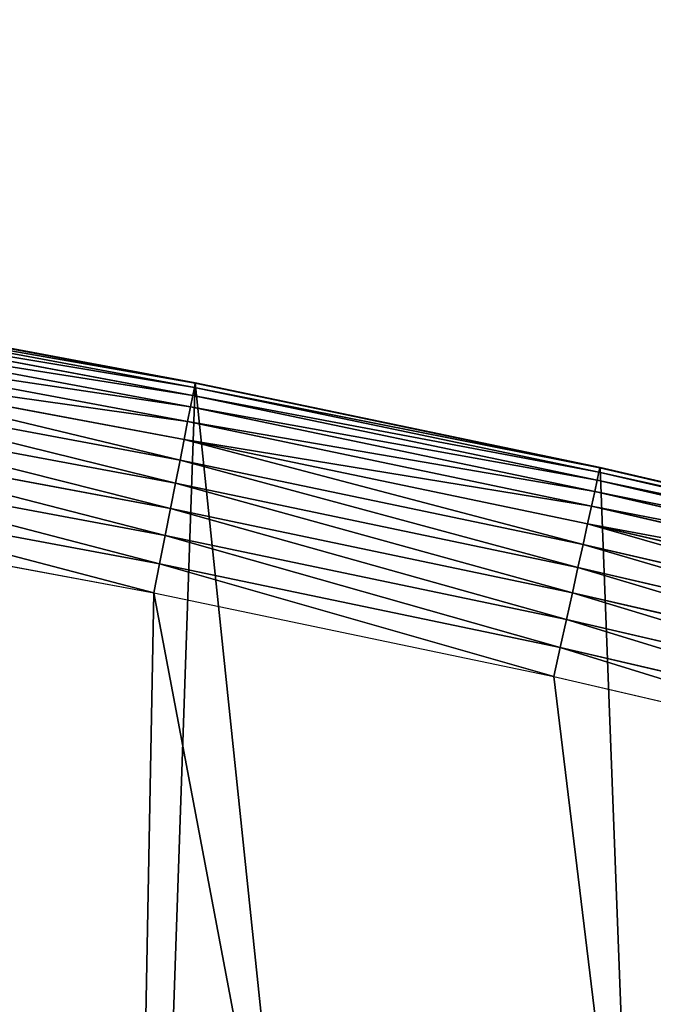
# Model space of a CAD drawing. Extents: x 2167 to 3985, y 1370 to 2039.
# Drawn here: x 3377 to 3428, y 1960 to 2039 of the extents above; entities that cross this region are included whole.
import ezdxf

# ---------------------------------------------------------------- set-up
doc = ezdxf.new("R2010")
doc.units = 0
doc.header["$LTSCALE"] = 25.4
doc.layers.get('0').update_dxf_attribs({"color": 13, "linetype": 'CONTINUOUS'})

# ---------------------------------------------------------------- blocks, each defined once
blk = doc.blocks.new('SKUPINA_4')
at = {"color": 0}
for p, q in [((1190.72, 609.589, 444.844), (1157.724, 615.747, 444.844)), ((1190.72, 609.589, 444.844), (1157.724, 615.747, 444.844)), ((1190.788, 609.934, 442.435), (1157.784, 616.093, 442.435)), ((1190.788, 609.934, 442.435), (1157.784, 616.093, 442.435)), ((1157.792, 616.135, 440), (1190.796, 609.976, 440)), ((1190.796, 609.976, 358.549), (1157.792, 616.135, 319.215)), ((1157.792, 616.135, 440), (1190.796, 609.976, 440)), ((1190.796, 609.976, 358.549), (1157.792, 616.135, 319.215)), ((1190.796, 609.976, 173.7), (1157.792, 616.135, 154.645)), ((1157.792, 616.135, 47.23), (1190.796, 609.976, 53.049)), ((1190.796, 609.976, 173.7), (1157.792, 616.135, 154.645)), ((1157.792, 616.135, 47.23), (1190.796, 609.976, 53.049)), ((1190.796, 609.976), (1157.792, 616.135)), ((1190.796, 609.976), (1157.792, 616.135)), ((1190.593, 608.949, 447.19), (1157.611, 615.104, 447.19)), ((1190.593, 608.949, 447.19), (1157.611, 615.104, 447.19)), ((1190.41, 608.022, 449.435), (1157.447, 614.174, 449.435)), ((1190.41, 608.022, 449.435), (1157.447, 614.174, 449.435)), ((1190.173, 606.825, 451.542), (1157.237, 612.971, 451.542)), ((1190.173, 606.825, 451.542), (1157.237, 612.971, 451.542)), ((1189.886, 605.375, 453.478), (1156.981, 611.516, 453.478)), ((1189.886, 605.375, 453.478), (1156.981, 611.516, 453.478)), ((1190.788, 609.934, 442.435), (1190.72, 609.589, 444.844)), ((1190.788, 609.934, 442.435), (1190.72, 609.589, 444.844)), ((1190.796, 609.976, 440), (1190.788, 609.934, 442.435)), ((1190.796, 609.976, 440), (1190.788, 609.934, 442.435)), ((1223.65, 603.061, 442.435), (1190.788, 609.934, 442.435)), ((1223.65, 603.061, 442.435), (1190.788, 609.934, 442.435)), ((1190.796, 609.976, 440), (1223.66, 603.103, 440)), ((1190.796, 609.976), (1190.796, 609.976, 53.049)), ((1190.796, 609.976, 53.049), (1223.66, 603.103, 58.844)), ((1223.66, 603.103), (1190.796, 609.976)), ((1190.796, 609.976, 358.549), (1190.796, 609.976, 440)), ((1190.796, 609.976, 53.049), (1223.66, 603.103, 58.844)), ((1190.796, 609.976, 53.049), (1190.796, 609.976, 173.7)), ((1190.796, 609.976, 173.7), (1223.66, 603.103, 192.674)), ((1190.796, 609.976, 173.7), (1190.796, 609.976, 358.549)), ((1190.796, 609.976, 358.549), (1223.66, 603.103, 397.714)), ((1190.796, 609.976, 173.7), (1223.66, 603.103, 192.674)), ((1190.796, 609.976, 358.549), (1223.66, 603.103, 397.714)), ((1190.796, 609.976, 358.549), (1190.796, 609.976, 440)), ((1190.796, 609.976, 440), (1223.66, 603.103, 440)), ((1190.796, 609.976, 173.7), (1190.796, 609.976, 358.549)), ((1190.796, 609.976, 53.049), (1190.796, 609.976, 173.7)), ((1190.796, 609.976), (1190.796, 609.976, 53.049)), ((1223.66, 603.103), (1190.796, 609.976)), ((1189.554, 603.697, 455.211), (1156.686, 609.831, 455.211)), ((1189.554, 603.697, 455.211), (1156.686, 609.831, 455.211)), ((1190.72, 609.589, 444.844), (1190.593, 608.949, 447.19)), ((1190.72, 609.589, 444.844), (1190.593, 608.949, 447.19)), ((1223.575, 602.718, 444.844), (1190.72, 609.589, 444.844)), ((1223.575, 602.718, 444.844), (1190.72, 609.589, 444.844)), ((1190.593, 608.949, 447.19), (1190.41, 608.022, 449.435)), ((1190.593, 608.949, 447.19), (1190.41, 608.022, 449.435)), ((1223.434, 602.081, 447.19), (1190.593, 608.949, 447.19)), ((1223.434, 602.081, 447.19), (1190.593, 608.949, 447.19)), ((1189.182, 601.817, 456.713), (1156.354, 607.943, 456.713)), ((1189.182, 601.817, 456.713), (1156.354, 607.943, 456.713)), ((1190.41, 608.022, 449.435), (1190.173, 606.825, 451.542)), ((1190.41, 608.022, 449.435), (1190.173, 606.825, 451.542)), ((1223.231, 601.158, 449.435), (1190.41, 608.022, 449.435)), ((1223.231, 601.158, 449.435), (1190.41, 608.022, 449.435)), ((1190.173, 606.825, 451.542), (1189.886, 605.375, 453.478)), ((1190.173, 606.825, 451.542), (1189.886, 605.375, 453.478)), ((1222.968, 599.966, 451.542), (1190.173, 606.825, 451.542)), ((1222.968, 599.966, 451.542), (1190.173, 606.825, 451.542)), ((1188.776, 599.765, 457.961), (1155.993, 605.884, 457.961)), ((1188.776, 599.765, 457.961), (1155.993, 605.884, 457.961)), ((1189.886, 605.375, 453.478), (1189.554, 603.697, 455.211)), ((1189.886, 605.375, 453.478), (1189.554, 603.697, 455.211)), ((1222.65, 598.523, 453.478), (1189.886, 605.375, 453.478)), ((1222.65, 598.523, 453.478), (1189.886, 605.375, 453.478)), ((1188.343, 597.576, 458.935), (1155.607, 603.685, 458.935)), ((1188.343, 597.576, 458.935), (1155.607, 603.685, 458.935)), ((1189.554, 603.697, 455.211), (1189.182, 601.817, 456.713)), ((1189.554, 603.697, 455.211), (1189.182, 601.817, 456.713)), ((1222.282, 596.852, 455.211), (1189.554, 603.697, 455.211)), ((1222.282, 596.852, 455.211), (1189.554, 603.697, 455.211)), ((1223.575, 602.718, 444.844), (1223.434, 602.081, 447.19)), ((1223.575, 602.718, 444.844), (1223.434, 602.081, 447.19)), ((1223.65, 603.061, 442.435), (1223.575, 602.718, 444.844)), ((1223.65, 603.061, 442.435), (1223.575, 602.718, 444.844)), ((1256.273, 595.137, 444.844), (1223.575, 602.718, 444.844)), ((1256.273, 595.137, 444.844), (1223.575, 602.718, 444.844)), ((1223.66, 603.103, 440), (1223.65, 603.061, 442.435)), ((1223.66, 603.103, 440), (1223.65, 603.061, 442.435)), ((1256.356, 595.478, 442.435), (1223.65, 603.061, 442.435)), ((1256.356, 595.478, 442.435), (1223.65, 603.061, 442.435)), ((1223.66, 603.103, 440), (1256.367, 595.52, 440)), ((1223.66, 603.103), (1223.66, 603.103, 58.844)), ((1256.367, 595.52, 436.692), (1223.66, 603.103, 397.714)), ((1223.66, 603.103, 397.714), (1223.66, 603.103, 440)), ((1223.66, 603.103, 440), (1256.367, 595.52, 440)), ((1223.66, 603.103, 58.844), (1223.66, 603.103, 192.674)), ((1223.66, 603.103, 192.674), (1223.66, 603.103, 397.714)), ((1223.66, 603.103, 397.714), (1223.66, 603.103, 440)), ((1223.66, 603.103), (1223.66, 603.103, 58.844)), ((1223.66, 603.103, 58.844), (1256.367, 595.52, 64.611)), ((1256.367, 595.52), (1223.66, 603.103)), ((1256.367, 595.52, 211.558), (1223.66, 603.103, 192.674)), ((1223.66, 603.103, 192.674), (1223.66, 603.103, 397.714)), ((1256.367, 595.52, 436.692), (1223.66, 603.103, 397.714)), ((1223.66, 603.103, 58.844), (1256.367, 595.52, 64.611)), ((1223.66, 603.103, 58.844), (1223.66, 603.103, 192.674)), ((1256.367, 595.52, 211.558), (1223.66, 603.103, 192.674)), ((1256.367, 595.52), (1223.66, 603.103)), ((1223.434, 602.081, 447.19), (1223.231, 601.158, 449.435)), ((1223.434, 602.081, 447.19), (1223.231, 601.158, 449.435)), ((1256.119, 594.503, 447.19), (1223.434, 602.081, 447.19)), ((1256.119, 594.503, 447.19), (1223.434, 602.081, 447.19)), ((1155.203, 601.383, 459.618), (1187.889, 595.283, 459.618)), ((1155.203, 601.383, 459.618), (1187.889, 595.283, 459.618)), ((1189.182, 601.817, 456.713), (1188.776, 599.765, 457.961)), ((1189.182, 601.817, 456.713), (1188.776, 599.765, 457.961)), ((1221.869, 594.981, 456.713), (1189.182, 601.817, 456.713)), ((1221.869, 594.981, 456.713), (1189.182, 601.817, 456.713)), ((1223.231, 601.158, 449.435), (1222.968, 599.966, 451.542)), ((1223.231, 601.158, 449.435), (1222.968, 599.966, 451.542)), ((1255.896, 593.585, 449.435), (1223.231, 601.158, 449.435)), ((1255.896, 593.585, 449.435), (1223.231, 601.158, 449.435)), ((1188.776, 599.765, 457.961), (1188.343, 597.576, 458.935)), ((1188.776, 599.765, 457.961), (1188.343, 597.576, 458.935)), ((1221.419, 592.939, 457.961), (1188.776, 599.765, 457.961)), ((1221.419, 592.939, 457.961), (1188.776, 599.765, 457.961)), ((1222.968, 599.966, 451.542), (1222.65, 598.523, 453.478)), ((1222.968, 599.966, 451.542), (1222.65, 598.523, 453.478)), ((1255.607, 592.399, 451.542), (1222.968, 599.966, 451.542)), ((1255.607, 592.399, 451.542), (1222.968, 599.966, 451.542)), ((1154.788, 599.014, 460), (1187.422, 592.923, 460)), ((1154.788, 599.014, 460), (1187.422, 592.923, 460)), ((1222.65, 598.523, 453.478), (1222.282, 596.852, 455.211)), ((1222.65, 598.523, 453.478), (1222.282, 596.852, 455.211)), ((1255.258, 590.963, 453.478), (1222.65, 598.523, 453.478)), ((1255.258, 590.963, 453.478), (1222.65, 598.523, 453.478)), ((1188.343, 597.576, 458.935), (1187.889, 595.283, 459.618)), ((1188.343, 597.576, 458.935), (1187.889, 595.283, 459.618)), ((1220.938, 590.759, 458.935), (1188.343, 597.576, 458.935)), ((1220.938, 590.759, 458.935), (1188.343, 597.576, 458.935)), ((1222.282, 596.852, 455.211), (1221.869, 594.981, 456.713)), ((1222.282, 596.852, 455.211), (1221.869, 594.981, 456.713)), ((1254.853, 589.301, 455.211), (1222.282, 596.852, 455.211)), ((1254.853, 589.301, 455.211), (1222.282, 596.852, 455.211)), ((1187.889, 595.283, 459.618), (1187.422, 592.923, 460)), ((1187.889, 595.283, 459.618), (1187.422, 592.923, 460)), ((1187.889, 595.283, 459.618), (1220.435, 588.476, 459.618)), ((1187.889, 595.283, 459.618), (1220.435, 588.476, 459.618)), ((1221.869, 594.981, 456.713), (1221.419, 592.939, 457.961)), ((1221.869, 594.981, 456.713), (1221.419, 592.939, 457.961)), ((1254.4, 587.439, 456.713), (1221.869, 594.981, 456.713)), ((1254.4, 587.439, 456.713), (1221.869, 594.981, 456.713)), ((1187.422, 592.923, 460), (1219.917, 586.128, 460)), ((1187.422, 592.923, 460), (1219.917, 586.128, 460)), ((1221.419, 592.939, 457.961), (1220.938, 590.759, 458.935)), ((1221.419, 592.939, 457.961), (1220.938, 590.759, 458.935)), ((1253.906, 585.407, 457.961), (1221.419, 592.939, 457.961)), ((1253.906, 585.407, 457.961), (1221.419, 592.939, 457.961)), ((1220.938, 590.759, 458.935), (1220.435, 588.476, 459.618)), ((1220.938, 590.759, 458.935), (1220.435, 588.476, 459.618)), ((1253.378, 583.238, 458.935), (1220.938, 590.759, 458.935)), ((1253.378, 583.238, 458.935), (1220.938, 590.759, 458.935)), ((1220.435, 588.476, 459.618), (1219.917, 586.128, 460)), ((1220.435, 588.476, 459.618), (1219.917, 586.128, 460)), ((1220.435, 588.476, 459.618), (1252.826, 580.967, 459.618)), ((1220.435, 588.476, 459.618), (1252.826, 580.967, 459.618)), ((1219.917, 586.128, 460), (1252.257, 578.63, 460)), ((1219.917, 586.128, 460), (1252.257, 578.63, 460))]:
    blk.add_line(p, q, dxfattribs=at)
mesh = blk.add_polyface(dxfattribs=at)
corners = [(889.938, 639.446), (892.642, 179.424), (889.938, 179.254), (890.542, 639.453), (924.114, 639.076), (1034.901, 169.746), (957.671, 637.972), (991.195, 636.142), (1024.672, 633.586), (1058.086, 630.306), (1174.68, 141.582), (1091.421, 626.303), (1124.661, 621.578), (1157.792, 616.135), (1190.796, 609.976), (1242.154, 118.491), (1223.66, 603.103), (1256.367, 595.52), (1309.627, 95.4), (1288.902, 587.231), (1321.249, 578.238), (1432.566, 34.841), (1353.395, 568.548), (1385.323, 558.163), (1417.019, 547.089), (1448.467, 535.332), (1437.372, 32.069), (1438.771, 31.255), (1451.73, 24.251), (1479.653, 522.896), (1465.111, 18.091), (1478.859, 12.801), (1492.918, 8.403), (1510.563, 509.787), (1507.23, 4.914), (1521.736, 2.35), (1541.182, 496.012), (1536.377, 0.72), (1551.091, 0.032), (1571.495, 481.578), (1565.82, 0.288), (1580.502, 1.487), (1601.488, 466.49), (1595.077, 3.625), (1609.485, 6.691), (1631.145, 450.757), (1623.667, 10.675), (1637.565, 15.559), (1660.093, 434.583), (1651.121, 21.324), (1664.28, 27.945), (1670.159, 428.36), (1676.988, 35.395), (1682.085, 420.889), (1689.192, 43.645), (1682.642, 420.539), (1694.599, 411.935), (1700.843, 52.659), (1705.98, 402.582), (1711.892, 62.402), (1716.739, 392.52), (1722.295, 72.832), (1726.83, 381.789), (1732.007, 83.908), (1736.213, 370.433), (1740.99, 95.583), (1744.85, 358.499), (1749.207, 107.809), (1752.704, 346.037), (1756.623, 120.537), (1759.744, 333.097), (1763.209, 133.714), (1765.94, 319.732), (1768.937, 147.286), (1771.267, 305.998), (1773.783, 161.196), (1775.703, 291.951), (1777.728, 175.389), (1779.23, 277.649), (1780.756, 189.805), (1781.833, 263.15), (1782.854, 204.386), (1783.502, 248.514), (1784.014, 219.071), (1784.23, 233.801)]
mesh.append_faces([[corners[k] for k in face] for face in [(0, 1, 2), (83, 82, 84)]], dxfattribs={"vtx0": -1, "color": 0})
mesh.append_faces([[corners[k] for k in face] for face in [(1, 4, 5), (5, 9, 10), (10, 14, 15), (15, 17, 18), (18, 20, 21), (21, 25, 26), (26, 25, 27), (27, 25, 28), (28, 29, 30), (30, 29, 31), (31, 29, 32), (32, 33, 34), (34, 33, 35), (35, 36, 37), (37, 36, 38), (38, 39, 40), (40, 39, 41), (41, 42, 43), (43, 42, 44), (44, 45, 46), (46, 45, 47), (47, 48, 49), (49, 48, 50), (50, 51, 52), (52, 53, 54), (54, 56, 57), (57, 58, 59), (59, 60, 61), (61, 62, 63), (63, 64, 65), (65, 66, 67), (67, 68, 69), (69, 70, 71), (71, 72, 73), (73, 74, 75), (75, 76, 77), (77, 78, 79), (79, 80, 81), (81, 82, 83)]], dxfattribs={"vtx0": -1, "vtx1": -1, "color": 0})
mesh.append_faces([[corners[k] for k in face] for face in [(1, 0, 3), (1, 3, 4), (5, 4, 6), (5, 6, 7), (5, 7, 8), (5, 8, 9), (10, 9, 11), (10, 11, 12), (10, 12, 13), (10, 13, 14), (15, 14, 16), (15, 16, 17), (18, 17, 19), (18, 19, 20), (21, 20, 22), (21, 22, 23), (21, 23, 24), (21, 24, 25), (28, 25, 29), (32, 29, 33), (35, 33, 36), (38, 36, 39), (41, 39, 42), (44, 42, 45), (47, 45, 48), (50, 48, 51), (52, 51, 53), (54, 53, 55), (54, 55, 56), (57, 56, 58), (59, 58, 60), (61, 60, 62), (63, 62, 64), (65, 64, 66), (67, 66, 68), (69, 68, 70), (71, 70, 72), (73, 72, 74), (75, 74, 76), (77, 76, 78), (79, 78, 80), (81, 80, 82)]], dxfattribs={"vtx0": -1, "vtx2": -1, "color": 0})
at = {"color": 28}
mesh = blk.add_polyface(dxfattribs=at)
corners = [(1157.611, 615.104, 447.19), (1190.72, 609.589, 444.844), (1157.724, 615.747, 444.844), (1190.593, 608.949, 447.19)]
mesh.append_faces([[corners[k] for k in face] for face in [(0, 1, 2), (1, 0, 3)]], dxfattribs={"vtx0": -1, "color": 28})
mesh = blk.add_polyface(dxfattribs=at)
corners = [(1157.724, 615.747, 444.844), (1190.788, 609.934, 442.435), (1157.784, 616.093, 442.435), (1190.72, 609.589, 444.844)]
mesh.append_faces([[corners[k] for k in face] for face in [(0, 1, 2), (1, 0, 3)]], dxfattribs={"vtx0": -1, "color": 28})
mesh = blk.add_polyface(dxfattribs=at)
corners = [(1157.784, 616.093, 442.435), (1190.796, 609.976, 440), (1157.792, 616.135, 440), (1190.788, 609.934, 442.435)]
mesh.append_faces([[corners[k] for k in face] for face in [(0, 1, 2), (1, 0, 3)]], dxfattribs={"vtx0": -1, "color": 28})
at = {"color": 23}
mesh = blk.add_polyface(dxfattribs=at)
corners = [(1157.792, 616.135, 440), (1190.796, 609.976, 358.549), (1157.792, 616.135, 319.215), (1190.796, 609.976, 440)]
mesh.append_faces([[corners[k] for k in face] for face in [(0, 1, 2), (1, 0, 3)]], dxfattribs={"vtx0": -1, "color": 23})
at = {"color": 95}
mesh = blk.add_polyface(dxfattribs=at)
corners = [(1157.792, 616.135, 319.215), (1190.796, 609.976, 173.7), (1157.792, 616.135, 154.645), (1190.796, 609.976, 358.549)]
mesh.append_faces([[corners[k] for k in face] for face in [(0, 1, 2), (1, 0, 3)]], dxfattribs={"vtx0": -1, "color": 95})
at = {"color": 145}
mesh = blk.add_polyface(dxfattribs=at)
corners = [(1157.792, 616.135, 154.645), (1190.796, 609.976, 53.049), (1157.792, 616.135, 47.23), (1190.796, 609.976, 173.7)]
mesh.append_faces([[corners[k] for k in face] for face in [(0, 1, 2), (1, 0, 3)]], dxfattribs={"vtx0": -1, "color": 145})
at = {"color": 156}
mesh = blk.add_polyface(dxfattribs=at)
corners = [(1157.792, 616.135, 47.23), (1190.796, 609.976), (1157.792, 616.135), (1190.796, 609.976, 53.049)]
mesh.append_faces([[corners[k] for k in face] for face in [(0, 1, 2), (1, 0, 3)]], dxfattribs={"vtx0": -1, "color": 156})
at = {"color": 28}
mesh = blk.add_polyface(dxfattribs=at)
corners = [(1157.447, 614.174, 449.435), (1190.593, 608.949, 447.19), (1157.611, 615.104, 447.19), (1190.41, 608.022, 449.435)]
mesh.append_faces([[corners[k] for k in face] for face in [(0, 1, 2), (1, 0, 3)]], dxfattribs={"vtx0": -1, "color": 28})
mesh = blk.add_polyface(dxfattribs=at)
corners = [(1157.237, 612.971, 451.542), (1190.41, 608.022, 449.435), (1157.447, 614.174, 449.435), (1190.173, 606.825, 451.542)]
mesh.append_faces([[corners[k] for k in face] for face in [(0, 1, 2), (1, 0, 3)]], dxfattribs={"vtx0": -1, "color": 28})
at = {"color": 0}
mesh = blk.add_polyface(dxfattribs=at)
corners = [(1089.161, 609.067, 460), (1057.364, 182.951, 460), (1057.364, 612.886, 460), (1179.23, 158.396, 460), (1122.029, 604.396, 460), (1154.788, 599.014, 460), (1187.422, 592.923, 460), (1275.924, 125.305, 460), (1219.917, 586.128, 460), (1252.257, 578.63, 460), (1275.924, 572.6, 460)]
mesh.append_faces([[corners[k] for k in face] for face in [(0, 1, 2), (7, 9, 10)]], dxfattribs={"vtx0": -1, "color": 0})
mesh.append_faces([[corners[k] for k in face] for face in [(1, 0, 3), (3, 6, 7)]], dxfattribs={"vtx0": -1, "vtx1": -1, "color": 0})
mesh.append_faces([[corners[k] for k in face] for face in [(3, 0, 4), (3, 4, 5), (3, 5, 6), (7, 6, 8), (7, 8, 9)]], dxfattribs={"vtx0": -1, "vtx2": -1, "color": 0})
at = {"color": 28}
mesh = blk.add_polyface(dxfattribs=at)
corners = [(1156.981, 611.516, 453.478), (1190.173, 606.825, 451.542), (1157.237, 612.971, 451.542), (1189.886, 605.375, 453.478)]
mesh.append_faces([[corners[k] for k in face] for face in [(0, 1, 2), (1, 0, 3)]], dxfattribs={"vtx0": -1, "color": 28})
mesh = blk.add_polyface(dxfattribs=at)
corners = [(1189.554, 603.697, 455.211), (1156.981, 611.516, 453.478), (1156.686, 609.831, 455.211), (1189.886, 605.375, 453.478)]
mesh.append_faces([[corners[k] for k in face] for face in [(0, 1, 2), (1, 0, 3)]], dxfattribs={"vtx0": -1, "color": 28})
mesh = blk.add_polyface(dxfattribs=at)
corners = [(1190.72, 609.589, 444.844), (1223.65, 603.061, 442.435), (1190.788, 609.934, 442.435), (1223.575, 602.718, 444.844)]
mesh.append_faces([[corners[k] for k in face] for face in [(0, 1, 2), (1, 0, 3)]], dxfattribs={"vtx0": -1, "color": 28})
mesh = blk.add_polyface(dxfattribs=at)
corners = [(1190.788, 609.934, 442.435), (1223.66, 603.103, 440), (1190.796, 609.976, 440), (1223.65, 603.061, 442.435)]
mesh.append_faces([[corners[k] for k in face] for face in [(0, 1, 2), (1, 0, 3)]], dxfattribs={"vtx0": -1, "color": 28})
at = {"color": 156}
mesh = blk.add_polyface(dxfattribs=at)
corners = [(1190.796, 609.976, 53.049), (1223.66, 603.103), (1190.796, 609.976), (1223.66, 603.103, 58.844)]
mesh.append_faces([[corners[k] for k in face] for face in [(0, 1, 2), (1, 0, 3)]], dxfattribs={"vtx0": -1, "color": 156})
at = {"color": 145}
mesh = blk.add_polyface(dxfattribs=at)
corners = [(1190.796, 609.976, 173.7), (1223.66, 603.103, 58.844), (1190.796, 609.976, 53.049), (1223.66, 603.103, 192.674)]
mesh.append_faces([[corners[k] for k in face] for face in [(0, 1, 2), (1, 0, 3)]], dxfattribs={"vtx0": -1, "color": 145})
at = {"color": 95}
mesh = blk.add_polyface(dxfattribs=at)
corners = [(1190.796, 609.976, 358.549), (1223.66, 603.103, 192.674), (1190.796, 609.976, 173.7), (1223.66, 603.103, 397.714)]
mesh.append_faces([[corners[k] for k in face] for face in [(0, 1, 2), (1, 0, 3)]], dxfattribs={"vtx0": -1, "color": 95})
at = {"color": 23}
mesh = blk.add_polyface(dxfattribs=at)
corners = [(1190.796, 609.976, 440), (1223.66, 603.103, 397.714), (1190.796, 609.976, 358.549), (1223.66, 603.103, 440)]
mesh.append_faces([[corners[k] for k in face] for face in [(0, 1, 2), (1, 0, 3)]], dxfattribs={"vtx0": -1, "color": 23})
at = {"color": 28}
mesh = blk.add_polyface(dxfattribs=at)
corners = [(1189.182, 601.817, 456.713), (1156.686, 609.831, 455.211), (1156.354, 607.943, 456.713), (1189.554, 603.697, 455.211)]
mesh.append_faces([[corners[k] for k in face] for face in [(0, 1, 2), (1, 0, 3)]], dxfattribs={"vtx0": -1, "color": 28})
mesh = blk.add_polyface(dxfattribs=at)
corners = [(1190.593, 608.949, 447.19), (1223.575, 602.718, 444.844), (1190.72, 609.589, 444.844), (1223.434, 602.081, 447.19)]
mesh.append_faces([[corners[k] for k in face] for face in [(0, 1, 2), (1, 0, 3)]], dxfattribs={"vtx0": -1, "color": 28})
mesh = blk.add_polyface(dxfattribs=at)
corners = [(1190.41, 608.022, 449.435), (1223.434, 602.081, 447.19), (1190.593, 608.949, 447.19), (1223.231, 601.158, 449.435)]
mesh.append_faces([[corners[k] for k in face] for face in [(0, 1, 2), (1, 0, 3)]], dxfattribs={"vtx0": -1, "color": 28})
mesh = blk.add_polyface(dxfattribs=at)
corners = [(1188.776, 599.765, 457.961), (1156.354, 607.943, 456.713), (1155.993, 605.884, 457.961), (1189.182, 601.817, 456.713)]
mesh.append_faces([[corners[k] for k in face] for face in [(0, 1, 2), (1, 0, 3)]], dxfattribs={"vtx0": -1, "color": 28})
mesh = blk.add_polyface(dxfattribs=at)
corners = [(1190.173, 606.825, 451.542), (1223.231, 601.158, 449.435), (1190.41, 608.022, 449.435), (1222.968, 599.966, 451.542)]
mesh.append_faces([[corners[k] for k in face] for face in [(0, 1, 2), (1, 0, 3)]], dxfattribs={"vtx0": -1, "color": 28})
mesh = blk.add_polyface(dxfattribs=at)
corners = [(1189.886, 605.375, 453.478), (1222.968, 599.966, 451.542), (1190.173, 606.825, 451.542), (1222.65, 598.523, 453.478)]
mesh.append_faces([[corners[k] for k in face] for face in [(0, 1, 2), (1, 0, 3)]], dxfattribs={"vtx0": -1, "color": 28})
mesh = blk.add_polyface(dxfattribs=at)
corners = [(1188.343, 597.576, 458.935), (1155.993, 605.884, 457.961), (1155.607, 603.685, 458.935), (1188.776, 599.765, 457.961)]
mesh.append_faces([[corners[k] for k in face] for face in [(0, 1, 2), (1, 0, 3)]], dxfattribs={"vtx0": -1, "color": 28})
mesh = blk.add_polyface(dxfattribs=at)
corners = [(1222.282, 596.852, 455.211), (1189.886, 605.375, 453.478), (1189.554, 603.697, 455.211), (1222.65, 598.523, 453.478)]
mesh.append_faces([[corners[k] for k in face] for face in [(0, 1, 2), (1, 0, 3)]], dxfattribs={"vtx0": -1, "color": 28})
mesh = blk.add_polyface(dxfattribs=at)
corners = [(1187.889, 595.283, 459.618), (1155.607, 603.685, 458.935), (1155.203, 601.383, 459.618), (1188.343, 597.576, 458.935)]
mesh.append_faces([[corners[k] for k in face] for face in [(0, 1, 2), (1, 0, 3)]], dxfattribs={"vtx0": -1, "color": 28})
mesh = blk.add_polyface(dxfattribs=at)
corners = [(1221.869, 594.981, 456.713), (1189.554, 603.697, 455.211), (1189.182, 601.817, 456.713), (1222.282, 596.852, 455.211)]
mesh.append_faces([[corners[k] for k in face] for face in [(0, 1, 2), (1, 0, 3)]], dxfattribs={"vtx0": -1, "color": 28})
mesh = blk.add_polyface(dxfattribs=at)
corners = [(1223.434, 602.081, 447.19), (1256.273, 595.137, 444.844), (1223.575, 602.718, 444.844), (1256.119, 594.503, 447.19)]
mesh.append_faces([[corners[k] for k in face] for face in [(0, 1, 2), (1, 0, 3)]], dxfattribs={"vtx0": -1, "color": 28})
mesh = blk.add_polyface(dxfattribs=at)
corners = [(1223.575, 602.718, 444.844), (1256.356, 595.478, 442.435), (1223.65, 603.061, 442.435), (1256.273, 595.137, 444.844)]
mesh.append_faces([[corners[k] for k in face] for face in [(0, 1, 2), (1, 0, 3)]], dxfattribs={"vtx0": -1, "color": 28})
mesh = blk.add_polyface(dxfattribs=at)
corners = [(1223.65, 603.061, 442.435), (1256.367, 595.52, 440), (1223.66, 603.103, 440), (1256.356, 595.478, 442.435)]
mesh.append_faces([[corners[k] for k in face] for face in [(0, 1, 2), (1, 0, 3)]], dxfattribs={"vtx0": -1, "color": 28})
at = {"color": 23}
mesh = blk.add_polyface(dxfattribs=at)
corners = [(1223.66, 603.103, 440), (1256.367, 595.52, 436.692), (1223.66, 603.103, 397.714), (1256.367, 595.52, 440)]
mesh.append_faces([[corners[k] for k in face] for face in [(0, 1, 2), (1, 0, 3)]], dxfattribs={"vtx0": -1, "color": 23})
at = {"color": 156}
mesh = blk.add_polyface(dxfattribs=at)
corners = [(1223.66, 603.103, 58.844), (1256.367, 595.52), (1223.66, 603.103), (1256.367, 595.52, 64.611)]
mesh.append_faces([[corners[k] for k in face] for face in [(0, 1, 2), (1, 0, 3)]], dxfattribs={"vtx0": -1, "color": 156})
at = {"color": 95}
mesh = blk.add_polyface(dxfattribs=at)
corners = [(1223.66, 603.103, 397.714), (1256.367, 595.52, 211.558), (1223.66, 603.103, 192.674), (1256.367, 595.52, 436.692)]
mesh.append_faces([[corners[k] for k in face] for face in [(0, 1, 2), (1, 0, 3)]], dxfattribs={"vtx0": -1, "color": 95})
at = {"color": 145}
mesh = blk.add_polyface(dxfattribs=at)
corners = [(1223.66, 603.103, 192.674), (1256.367, 595.52, 64.611), (1223.66, 603.103, 58.844), (1256.367, 595.52, 211.558)]
mesh.append_faces([[corners[k] for k in face] for face in [(0, 1, 2), (1, 0, 3)]], dxfattribs={"vtx0": -1, "color": 145})
at = {"color": 28}
mesh = blk.add_polyface(dxfattribs=at)
corners = [(1223.231, 601.158, 449.435), (1256.119, 594.503, 447.19), (1223.434, 602.081, 447.19), (1255.896, 593.585, 449.435)]
mesh.append_faces([[corners[k] for k in face] for face in [(0, 1, 2), (1, 0, 3)]], dxfattribs={"vtx0": -1, "color": 28})
mesh = blk.add_polyface(dxfattribs=at)
corners = [(1187.422, 592.923, 460), (1155.203, 601.383, 459.618), (1154.788, 599.014, 460), (1187.889, 595.283, 459.618)]
mesh.append_faces([[corners[k] for k in face] for face in [(0, 1, 2), (1, 0, 3)]], dxfattribs={"vtx0": -1, "color": 28})
mesh = blk.add_polyface(dxfattribs=at)
corners = [(1221.419, 592.939, 457.961), (1189.182, 601.817, 456.713), (1188.776, 599.765, 457.961), (1221.869, 594.981, 456.713)]
mesh.append_faces([[corners[k] for k in face] for face in [(0, 1, 2), (1, 0, 3)]], dxfattribs={"vtx0": -1, "color": 28})
mesh = blk.add_polyface(dxfattribs=at)
corners = [(1222.968, 599.966, 451.542), (1255.896, 593.585, 449.435), (1223.231, 601.158, 449.435), (1255.607, 592.399, 451.542)]
mesh.append_faces([[corners[k] for k in face] for face in [(0, 1, 2), (1, 0, 3)]], dxfattribs={"vtx0": -1, "color": 28})
mesh = blk.add_polyface(dxfattribs=at)
corners = [(1220.938, 590.759, 458.935), (1188.776, 599.765, 457.961), (1188.343, 597.576, 458.935), (1221.419, 592.939, 457.961)]
mesh.append_faces([[corners[k] for k in face] for face in [(0, 1, 2), (1, 0, 3)]], dxfattribs={"vtx0": -1, "color": 28})
mesh = blk.add_polyface(dxfattribs=at)
corners = [(1222.65, 598.523, 453.478), (1255.607, 592.399, 451.542), (1222.968, 599.966, 451.542), (1255.258, 590.963, 453.478)]
mesh.append_faces([[corners[k] for k in face] for face in [(0, 1, 2), (1, 0, 3)]], dxfattribs={"vtx0": -1, "color": 28})
mesh = blk.add_polyface(dxfattribs=at)
corners = [(1254.853, 589.301, 455.211), (1222.65, 598.523, 453.478), (1222.282, 596.852, 455.211), (1255.258, 590.963, 453.478)]
mesh.append_faces([[corners[k] for k in face] for face in [(0, 1, 2), (1, 0, 3)]], dxfattribs={"vtx0": -1, "color": 28})
mesh = blk.add_polyface(dxfattribs=at)
corners = [(1220.435, 588.476, 459.618), (1188.343, 597.576, 458.935), (1187.889, 595.283, 459.618), (1220.938, 590.759, 458.935)]
mesh.append_faces([[corners[k] for k in face] for face in [(0, 1, 2), (1, 0, 3)]], dxfattribs={"vtx0": -1, "color": 28})
mesh = blk.add_polyface(dxfattribs=at)
corners = [(1254.4, 587.439, 456.713), (1222.282, 596.852, 455.211), (1221.869, 594.981, 456.713), (1254.853, 589.301, 455.211)]
mesh.append_faces([[corners[k] for k in face] for face in [(0, 1, 2), (1, 0, 3)]], dxfattribs={"vtx0": -1, "color": 28})
mesh = blk.add_polyface(dxfattribs=at)
corners = [(1219.917, 586.128, 460), (1187.889, 595.283, 459.618), (1187.422, 592.923, 460), (1220.435, 588.476, 459.618)]
mesh.append_faces([[corners[k] for k in face] for face in [(0, 1, 2), (1, 0, 3)]], dxfattribs={"vtx0": -1, "color": 28})
mesh = blk.add_polyface(dxfattribs=at)
corners = [(1253.906, 585.407, 457.961), (1221.869, 594.981, 456.713), (1221.419, 592.939, 457.961), (1254.4, 587.439, 456.713)]
mesh.append_faces([[corners[k] for k in face] for face in [(0, 1, 2), (1, 0, 3)]], dxfattribs={"vtx0": -1, "color": 28})
mesh = blk.add_polyface(dxfattribs=at)
corners = [(1253.378, 583.238, 458.935), (1221.419, 592.939, 457.961), (1220.938, 590.759, 458.935), (1253.906, 585.407, 457.961)]
mesh.append_faces([[corners[k] for k in face] for face in [(0, 1, 2), (1, 0, 3)]], dxfattribs={"vtx0": -1, "color": 28})
mesh = blk.add_polyface(dxfattribs=at)
corners = [(1252.826, 580.967, 459.618), (1220.938, 590.759, 458.935), (1220.435, 588.476, 459.618), (1253.378, 583.238, 458.935)]
mesh.append_faces([[corners[k] for k in face] for face in [(0, 1, 2), (1, 0, 3)]], dxfattribs={"vtx0": -1, "color": 28})
mesh = blk.add_polyface(dxfattribs=at)
corners = [(1252.257, 578.63, 460), (1220.435, 588.476, 459.618), (1219.917, 586.128, 460), (1252.826, 580.967, 459.618)]
mesh.append_faces([[corners[k] for k in face] for face in [(0, 1, 2), (1, 0, 3)]], dxfattribs={"vtx0": -1, "color": 28})

msp = doc.modelspace()

# ---------------------------------------------------------------- block references
at = {"color": 156}
msp.add_blockref('SKUPINA_4', (2200, 1400), dxfattribs=at)

doc.saveas('drawing.dxf')
